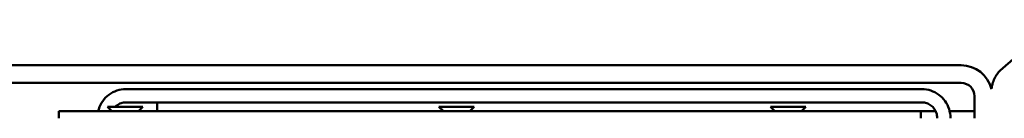
# Model space of a CAD drawing. Units: millimetres. Extents: x 0 to 3360, y 0 to 2376.
# Drawn here: x 563 to 786, y 1839 to 1862 of the extents above; entities that cross this region are included whole.
import ezdxf

# ---------------------------------------------------------------- set-up
doc = ezdxf.new("R2010")
doc.units = ezdxf.units.MM
doc.header["$LTSCALE"] = 8
doc.layers.add('Visible Edges(ISO)', color=7, linetype='Continuous', lineweight=50, true_color=0x262659)

msp = doc.modelspace()

# ---------------------------------------------------------------- linework, layer by layer
at = {"layer": 'Visible Edges(ISO)'}
for p, q in [((797.98, 1861.54), (784.94, 1850.02)), ((776.13, 1851.21), (506.13, 1851.21)), ((776.13, 1847.21), (506.13, 1847.21)), ((767.25, 1845.81), (587.08, 1845.81)), ((767.25, 1842.81), (587.08, 1842.81)), ((594.21, 1840.83), (594.21, 1842.81)), ((779.13, 1839.21), (779.13, 1844.21)), ((571.96, 1840.83), (576.96, 1840.83)), ((571.96, 1840.83), (571.96, 1839.21)), ((760.96, 1840.83), (576.96, 1840.83)), ((590.96, 1841.83), (582.96, 1841.83)), ((583.96, 1840.83), (582.96, 1841.83)), ((589.96, 1840.83), (590.96, 1841.83)), ((665.96, 1841.83), (657.96, 1841.83)), ((658.96, 1840.83), (657.96, 1841.83)), ((664.96, 1840.83), (665.96, 1841.83)), ((740.96, 1841.83), (732.96, 1841.83)), ((733.96, 1840.83), (732.96, 1841.83)), ((739.96, 1840.83), (740.96, 1841.83)), ((760.96, 1840.83), (766.96, 1840.83)), ((766.96, 1839.21), (766.96, 1840.83)), ((766.96, 1840.83), (770.32, 1840.83)), ((773.49, 1840.83), (779.13, 1840.83)), ((770.67, 1839.21), (770.67, 1839.31)), ((773.67, 1839.21), (773.67, 1839.31))]:
    msp.add_line(p, q, dxfattribs=at)
for radius, start in [(7, 13.3762), (3, 0)]:
    msp.add_arc((776.13, 1844.21), radius, start, 90, dxfattribs=at)
for points, knots in [([(784.94, 1850.02), (784.61, 1849.73), (784.34, 1849.39), (783.87, 1848.68), (783.67, 1848.31), (783.34, 1847.51), (783.21, 1847.09), (783.03, 1846.39), (782.98, 1846.13), (782.93, 1845.85)], [3.5595257, 3.5595257, 3.5595257, 3.5595257, 3.7900983, 3.7900983, 4.020671, 4.020671, 4.2512437, 4.2512437, 4.3918162, 4.3918162, 4.3918162, 4.3918162]), ([(587.08, 1845.81), (586.41, 1845.81), (585.73, 1845.7), (584.45, 1845.28), (583.84, 1844.96), (582.76, 1844.16), (582.28, 1843.67), (581.49, 1842.57), (581.18, 1841.96), (580.93, 1841.15), (580.88, 1840.99), (580.84, 1840.83)], [0, 0, 0, 0, 0.314159, 0.314159, 0.628319, 0.628319, 0.942478, 0.942478, 1.256637, 1.256637, 1.333092, 1.333092, 1.333092, 1.333092]), ([(773.67, 1839.31), (773.67, 1839.99), (773.56, 1840.67), (773.15, 1841.96), (772.84, 1842.57), (772.05, 1843.67), (771.57, 1844.16), (770.49, 1844.96), (769.88, 1845.28), (768.6, 1845.7), (767.92, 1845.81), (767.25, 1845.81)], [4.712389, 4.712389, 4.712389, 4.712389, 5.026548, 5.026548, 5.340708, 5.340708, 5.654867, 5.654867, 5.969026, 5.969026, 6.283185, 6.283185, 6.283185, 6.283185]), ([(587.08, 1842.81), (586.73, 1842.81), (586.37, 1842.75), (585.7, 1842.53), (585.37, 1842.36), (584.95, 1842.05), (584.83, 1841.95), (584.72, 1841.83)], [0, 0, 0, 0, 0.3141593, 0.3141593, 0.6283185, 0.6283185, 0.7685126, 0.7685126, 0.7685126, 0.7685126]), ([(770.67, 1839.31), (770.67, 1839.68), (770.61, 1840.05), (770.38, 1840.75), (770.22, 1841.08), (769.79, 1841.67), (769.54, 1841.93), (768.96, 1842.36), (768.64, 1842.53), (767.96, 1842.75), (767.6, 1842.81), (767.25, 1842.81)], [4.712389, 4.712389, 4.712389, 4.712389, 5.026548, 5.026548, 5.340708, 5.340708, 5.654867, 5.654867, 5.969026, 5.969026, 6.283185, 6.283185, 6.283185, 6.283185])]:
    msp.add_open_spline(points, degree=3, knots=knots, dxfattribs=at)

doc.saveas('drawing.dxf')
